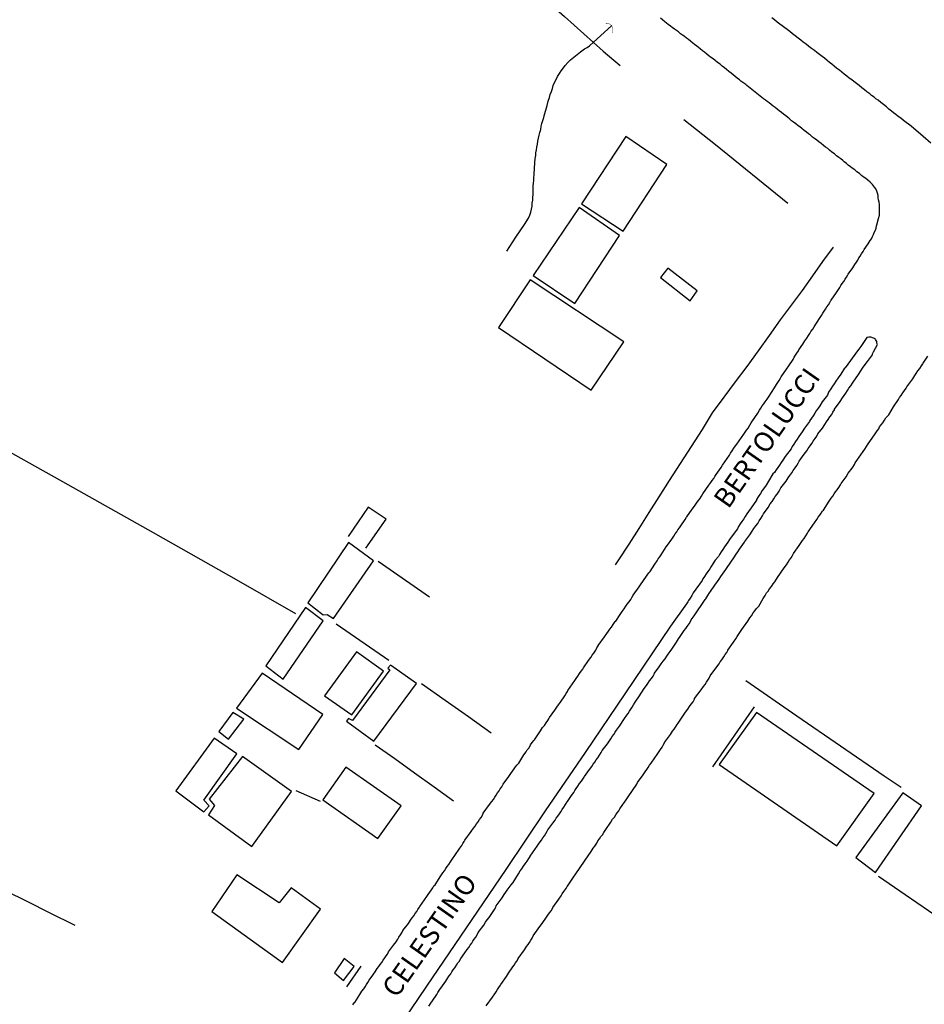
# Model space of a CAD drawing. Units: millimetres. Extents: x 180731 to 183144, y 1660422 to 1663197.
# Drawn here: x 180858 to 180973, y 1662482 to 1662607 of the extents above; entities that cross this region are included whole.
import ezdxf
from ezdxf.enums import TextEntityAlignment as Align

# ---------------------------------------------------------------- set-up
doc = ezdxf.new("R2010")
doc.units = ezdxf.units.MM
doc.header["$LTSCALE"] = 10
for name, color, linetype in [('V-BUEIRO', 5, 'Continuous'), ('V-CANTEIRO', 100, 'Continuous'), ('V-EDIFICACAO', 2, 'Continuous'), ('V-LOTE', 1, 'Continuous'), ('V-NOME_DOS_LOGRADOUROS', 7, 'Continuous'), ('V-QUADRA', 2, 'Continuous'), ('V-TALVEGUE', 141, 'Continuous'), ('V-TESTADA', 5, 'Continuous')]:
    doc.layers.add(name, color=color, linetype=linetype)

# ---------------------------------------------------------------- blocks, each defined once
blk = doc.blocks.new('305')
at = {"color": 0, "linetype": 'ByBlock', "lineweight": -2, "const_width": 0.05}
blk.add_lwpolyline([(0.73, 0.39, 0.60863), (-0.73, 0.38)], format="xyb", dxfattribs=at)

msp = doc.modelspace()

# ---------------------------------------------------------------- linework, layer by layer
at = {"layer": 'V-CANTEIRO'}
msp.add_lwpolyline([(180910.12, 1662481.56), (180910.37, 1662481.95), (180910.59, 1662482.24), (180910.78, 1662482.5), (180910.97, 1662482.8), (180911.16, 1662483.05), (180911.26, 1662483.3), (180911.46, 1662483.56), (180911.62, 1662483.81), (180911.67, 1662483.88), (180912.28, 1662484.76), (180912.54, 1662485.17), (180912.73, 1662485.42), (180912.92, 1662485.68), (180913.05, 1662485.93), (180913.24, 1662486.19), (180913.43, 1662486.46), (180913.66, 1662486.78), (180913.83, 1662487.08), (180914.02, 1662487.33), (180914.17, 1662487.59), (180914.19, 1662487.65), (180914.72, 1662488.39), (180915, 1662488.78), (180915.21, 1662489.07), (180915.4, 1662489.37), (180915.59, 1662489.62), (180915.72, 1662489.88), (180915.91, 1662490.13), (180916.1, 1662490.39), (180916.27, 1662490.68), (180916.42, 1662490.96), (180917.14, 1662491.91), (180917.37, 1662492.3), (180917.58, 1662492.59), (180917.8, 1662492.89), (180917.97, 1662493.14), (180918.14, 1662493.4), (180918.31, 1662493.65), (180918.48, 1662493.91), (180918.67, 1662494.2), (180918.73, 1662494.35), (180919.49, 1662495.41), (180919.75, 1662495.82), (180919.94, 1662496.11), (180920.13, 1662496.39), (180920.36, 1662496.73), (180920.62, 1662497.07), (180920.9, 1662497.36), (180921.55, 1662498.44), (180921.78, 1662498.83), (180922, 1662499.1), (180922.21, 1662499.44), (180922.42, 1662499.74), (180922.65, 1662500.06), (180922.89, 1662500.4), (180922.89, 1662500.4), (180923.03, 1662500.65), (180923.06, 1662500.71), (180923.65, 1662501.54), (180923.95, 1662501.97), (180924.12, 1662502.22), (180924.33, 1662502.52), (180924.5, 1662502.77), (180924.67, 1662503.03), (180924.86, 1662503.32), (180925.05, 1662503.58), (180925.22, 1662503.88), (180925.31, 1662504.06), (180925.96, 1662504.91), (180926.24, 1662505.32), (180926.38, 1662505.57), (180926.58, 1662505.83), (180926.77, 1662506.12), (180926.96, 1662506.38), (180927.13, 1662506.67), (180927.34, 1662506.95), (180927.55, 1662507.29), (180927.77, 1662507.65), (180927.79, 1662507.67), (180928.32, 1662508.43), (180928.61, 1662508.84), (180928.74, 1662509.09), (180928.91, 1662509.35), (180929.12, 1662509.62), (180929.35, 1662509.96), (180929.59, 1662510.28), (180929.76, 1662510.53), (180929.93, 1662510.79), (180929.99, 1662510.89), (180930.63, 1662511.76), (180930.9, 1662512.15), (180931.09, 1662512.44), (180931.28, 1662512.7), (180931.48, 1662512.99), (180931.67, 1662513.27), (180931.9, 1662513.59), (180932.11, 1662513.93), (180932.24, 1662514.18), (180932.24, 1662514.2), (180932.9, 1662515.03), (180933.15, 1662515.41), (180933.32, 1662515.67), (180933.51, 1662515.96), (180933.7, 1662516.22), (180933.89, 1662516.51), (180934.08, 1662516.79), (180934.32, 1662517.13), (180934.43, 1662517.3), (180935.1, 1662518.27), (180935.36, 1662518.68), (180935.55, 1662518.93), (180935.74, 1662519.19), (180935.91, 1662519.48), (180936.06, 1662519.74), (180936.25, 1662520.01), (180936.46, 1662520.37), (180936.63, 1662520.63), (180936.84, 1662520.93), (180936.91, 1662521.03), (180937.6, 1662522.09), (180937.88, 1662522.49), (180938.07, 1662522.73), (180938.28, 1662523.07), (180938.52, 1662523.38), (180938.73, 1662523.68), (180938.88, 1662523.94), (180938.92, 1662524.04), (180939.49, 1662524.85), (180939.77, 1662525.23), (180940, 1662525.57), (180940.25, 1662525.89), (180940.47, 1662526.23), (180940.66, 1662526.5), (180940.89, 1662526.82), (180941.11, 1662527.14), (180941.7, 1662528.03), (180941.97, 1662528.43), (180942.18, 1662528.73), (180942.35, 1662528.98), (180942.52, 1662529.24), (180942.69, 1662529.49), (180942.89, 1662529.75), (180943.08, 1662530.02), (180943.31, 1662530.34), (180943.48, 1662530.64), (180943.59, 1662530.87), (180943.97, 1662531.38), (180945.39, 1662533.46), (180945.45, 1662533.54), (180945.71, 1662533.95), (180945.94, 1662534.29), (180946.07, 1662534.48), (180946.62, 1662535.28), (180946.96, 1662535.77), (180947.15, 1662536.07), (180947.36, 1662536.41), (180947.59, 1662536.7), (180947.78, 1662537), (180948, 1662537.3), (180948.17, 1662537.55), (180949.01, 1662538.78), (180949.31, 1662539.25), (180949.52, 1662539.55), (180949.76, 1662539.88), (180949.97, 1662540.18), (180950.16, 1662540.48), (180950.39, 1662540.78), (180950.44, 1662540.88), (180951.07, 1662541.73), (180951.37, 1662542.18), (180951.6, 1662542.51), (180951.84, 1662542.85), (180952.07, 1662543.15), (180952.28, 1662543.49), (180952.47, 1662543.79), (180952.7, 1662544.13), (180952.83, 1662544.4), (180953.4, 1662545.18), (180953.68, 1662545.65), (180953.93, 1662545.95), (180954.13, 1662546.29), (180954.32, 1662546.59), (180954.57, 1662546.9), (180954.82, 1662547.28), (180955.02, 1662547.69), (180955.04, 1662547.71), (180955.72, 1662548.57), (180955.97, 1662549), (180956.18, 1662549.3), (180956.42, 1662549.64), (180956.61, 1662549.94), (180956.86, 1662550.28), (180957.05, 1662550.57), (180957.24, 1662550.87), (180957.35, 1662551.1), (180957.98, 1662551.99), (180958.32, 1662552.44), (180958.51, 1662552.74), (180958.77, 1662553.08), (180958.96, 1662553.37), (180959.15, 1662553.67), (180959.39, 1662554.01), (180959.6, 1662554.31), (180959.75, 1662554.62), (180960.32, 1662555.32), (180960.62, 1662555.79), (180960.87, 1662556.13), (180961.06, 1662556.43), (180961.29, 1662556.77), (180961.51, 1662557.06), (180961.65, 1662557.36), (180961.85, 1662557.66), (180961.89, 1662557.76), (180962.59, 1662558.74), (180962.91, 1662559.18), (180963.1, 1662559.48), (180963.31, 1662559.78), (180963.52, 1662560.12), (180963.71, 1662560.41), (180963.94, 1662560.71), (180964.16, 1662561.05), (180964.24, 1662561.2), (180964.94, 1662562.15), (180965.22, 1662562.62), (180965.45, 1662562.96), (180965.66, 1662563.26), (180966.09, 1662563.82), (180966.71, 1662564.7), (180966.7, 1662564.8), (180966.76, 1662564.88), (180966.81, 1662564.99), (180966.83, 1662565.06), (180967.34, 1662566.01), (180967.29, 1662566.18), (180967.25, 1662566.39), (180967.1, 1662566.65), (180967.06, 1662566.71), (180966.96, 1662566.75), (180966.85, 1662566.81), (180966.51, 1662566.94), (180966.45, 1662566.94), (180966.26, 1662566.92), (180965.98, 1662566.9), (180965.22, 1662565.76), (180964.96, 1662565.42), (180964.8, 1662565.18), (180963.21, 1662563.03), (180963.14, 1662562.96), (180962.67, 1662562.21), (180962.33, 1662561.75), (180962.06, 1662561.34), (180961.82, 1662560.96), (180961.63, 1662560.67), (180961.4, 1662560.35), (180961.12, 1662559.9), (180960.96, 1662559.54), (180960.3, 1662558.67), (180959.98, 1662558.17), (180959.79, 1662557.87), (180959.55, 1662557.53), (180959.34, 1662557.23), (180959.13, 1662556.89), (180958.92, 1662556.6), (180958.73, 1662556.3), (180958.69, 1662556.19), (180958.03, 1662555.32), (180957.73, 1662554.86), (180957.52, 1662554.56), (180957.31, 1662554.26), (180957.11, 1662553.92), (180956.88, 1662553.63), (180956.67, 1662553.29), (180956.48, 1662552.99), (180956.33, 1662552.67), (180955.59, 1662551.72), (180955.27, 1662551.25), (180955.08, 1662550.95), (180954.85, 1662550.62), (180954.65, 1662550.32), (180954.44, 1662550.02), (180954.21, 1662549.68), (180954.02, 1662549.49), (180953.47, 1662548.56), (180953.15, 1662548.07), (180952.92, 1662547.75), (180952.66, 1662547.35), (180952.41, 1662546.99), (180952.15, 1662546.58), (180951.94, 1662546.2), (180951.9, 1662546.14), (180951.22, 1662545.16), (180950.92, 1662544.68), (180950.69, 1662544.38), (180950.48, 1662544.04), (180950.29, 1662543.74), (180950.03, 1662543.41), (180949.84, 1662543.11), (180949.63, 1662542.77), (180949.51, 1662542.49), (180948.82, 1662541.6), (180948.46, 1662541.11), (180948.25, 1662540.78), (180948.04, 1662540.48), (180947.83, 1662540.18), (180947.61, 1662539.84), (180947.4, 1662539.55), (180947.21, 1662539.21), (180947.09, 1662538.93), (180946.66, 1662538.48), (180946.34, 1662538.02), (180946.13, 1662537.68), (180945.96, 1662537.38), (180945.71, 1662537.04), (180945.52, 1662536.75), (180945.28, 1662536.41), (180945.07, 1662536.11), (180944.97, 1662535.88), (180944.2, 1662534.79), (180943.84, 1662534.29), (180943.69, 1662533.99), (180943.46, 1662533.65), (180943.25, 1662533.35), (180943.18, 1662533.18), (180942.99, 1662532.9), (180940.93, 1662530.07), (180935.11, 1662521.44), (180930.08, 1662513.94), (180924.98, 1662506.48), (180919.95, 1662499.02), (180914.89, 1662491.56), (180909.83, 1662484.1), (180904.77, 1662476.64)], dxfattribs=at)
at = {"layer": 'V-EDIFICACAO'}
for points in [[(180929.58, 1662583.95), (180934.9, 1662580.46), (180940.48, 1662588.96), (180935.26, 1662592.54), (180929.58, 1662583.95)], [(180923.43, 1662574.82), (180928.76, 1662571.25), (180934.46, 1662579.91), (180929.31, 1662583.46), (180923.43, 1662574.82)], [(180940.6, 1662575.74), (180939.68, 1662574.53), (180943.46, 1662571.55), (180944.37, 1662572.86), (180940.6, 1662575.74)], [(180923.06, 1662574.26), (180919.02, 1662568.16), (180930.85, 1662560.18), (180935, 1662566.32), (180923.06, 1662574.26)], [(180894.68, 1662533.05), (180896.64, 1662531.51), (180897.16, 1662531.54), (180897.95, 1662531.05), (180903.07, 1662538.4), (180899.87, 1662540.75), (180894.68, 1662533.05)], [(180889.33, 1662525), (180891.56, 1662523.28), (180896.66, 1662530.75), (180894.4, 1662532.44), (180889.33, 1662525)], [(180896.8, 1662521.18), (180900.29, 1662518.75), (180904.34, 1662524.32), (180900.89, 1662526.79), (180896.8, 1662521.18)], [(180899.6, 1662517.94), (180903.11, 1662515.4), (180903.11, 1662515.4), (180908.54, 1662522.75), (180908.54, 1662522.75), (180908.54, 1662522.75), (180905.24, 1662525.06), (180905.24, 1662525.06), (180905.24, 1662525.06), (180904.9, 1662524.71), (180904.9, 1662524.71), (180905.13, 1662524.49), (180905.13, 1662524.49), (180900.38, 1662518), (180900.38, 1662518), (180900.38, 1662518), (180899.86, 1662518.28), (180899.6, 1662517.94), (180899.6, 1662517.94)], [(180888.867, 1662524.068), (180885.6, 1662519.6), (180893.55, 1662514.34), (180896.62, 1662518.77), (180888.867, 1662524.068), (180888.867, 1662524.068)], [(180885.1, 1662519.06), (180883.35, 1662516.6), (180884.56, 1662515.65), (180886.52, 1662518.2), (180885.1, 1662519.06)], [(180951.92, 1662519.03), (180947.14, 1662512.4), (180962.18, 1662502.03), (180966.94, 1662508.69), (180951.92, 1662519.03)], [(180882.742, 1662515.78), (180877.84, 1662509.03), (180881.42, 1662506.36), (180882.11, 1662507.14), (180881.44, 1662507.84), (180885.63, 1662513.76), (180882.742, 1662515.78), (180882.742, 1662515.78)], [(180882.12, 1662507.99), (180882.8, 1662507.16), (180882, 1662505.98), (180887.54, 1662501.95), (180892.59, 1662508.96), (180886.34, 1662513.43), (180882.12, 1662507.99)], [(180899.53, 1662512.08), (180896.59, 1662507.91), (180903.6, 1662502.97), (180906.59, 1662507.14), (180899.53, 1662512.08)], [(180964.58, 1662500.53), (180967.08, 1662498.64), (180972.96, 1662507.12), (180970.58, 1662508.81), (180964.58, 1662500.53)], [(180885.62, 1662498.33), (180882.42, 1662493.65), (180891.47, 1662487.15), (180896.32, 1662493.96), (180892.57, 1662496.68), (180891.02, 1662494.75), (180885.62, 1662498.33)], [(180899.3, 1662487.65), (180898.07, 1662485.84), (180899.24, 1662484.86), (180900.61, 1662486.65), (180899.3, 1662487.65)]]:
    msp.add_lwpolyline(points, close=True, dxfattribs=at)
at = {"layer": 'V-LOTE'}
for points in [[(180891.38, 1662638.98), (180892.87, 1662638.04), (180921.54, 1662613.08), (180922.45, 1662612.28), (180924.96, 1662610.07), (180927.43, 1662607.86), (180929.9, 1662605.65), (180932.37, 1662603.44), (180934.54, 1662601.58)], [(180766.13, 1662579.77), (180767.69, 1662580.77), (180787.64, 1662594.18), (180795.01, 1662578.2), (180797.37, 1662573.25), (180801.47, 1662564.31), (180805.61, 1662555.37), (180809.61, 1662546.39), (180813.85, 1662537.38), (180814.85, 1662535.46), (180819.52, 1662544.98), (180824.12, 1662553.93), (180829.11, 1662562.92), (180831.25, 1662566.68), (180842.34, 1662560.42), (180853.11, 1662554.28), (180864.06, 1662548.14), (180874.94, 1662542), (180885.82, 1662535.86), (180893.13, 1662531.66)], [(180955.9, 1662584.01), (180946.69, 1662591.47), (180942.67, 1662594.65)], [(180961.71, 1662578.42), (180960.33, 1662576.6), (180959.05, 1662574.74), (180957.75, 1662572.88), (180956.34, 1662571.02), (180954.92, 1662569.15), (180953.52, 1662567.16), (180952.13, 1662565.17), (180950.67, 1662563.2), (180949.21, 1662561.23), (180947.74, 1662559.26), (180946.27, 1662557.29), (180944.98, 1662555.14), (180943.59, 1662552.99), (180942.19, 1662550.82), (180940.79, 1662548.65), (180939.45, 1662546.58), (180938.19, 1662544.56), (180936.93, 1662542.54), (180935.63, 1662540.53), (180934.32, 1662538.52), (180933.9, 1662537.88)], [(180902.07, 1662539.99), (180904.67, 1662543.72), (180902.39, 1662545.23), (180899.82, 1662541.5)], [(180910.19, 1662533.76), (180903.66, 1662538.32)], [(180905.01, 1662525.67), (180898.28, 1662530.3)], [(180918.06, 1662516.41), (180915.19, 1662518.48), (180912.22, 1662520.56), (180909.18, 1662522.68)], [(180950.54, 1662523.11), (180957.05, 1662518.62), (180962.62, 1662514.8), (180968.21, 1662510.98), (180970.37, 1662509.51)], [(180865.02, 1662491.86), (180861.72, 1662493.47), (180858.97, 1662494.89), (180856.14, 1662496.29), (180853.31, 1662497.69), (180850.48, 1662499.09), (180847.65, 1662500.49), (180844.91, 1662501.98), (180841.9, 1662503.44), (180838.91, 1662504.93), (180835.92, 1662506.42), (180832.93, 1662507.91), (180829.93, 1662509.4), (180826.93, 1662510.89), (180823.93, 1662512.38), (180820.93, 1662513.87), (180817.93, 1662515.36), (180814.93, 1662516.85), (180812.16, 1662518.45)], [(180913.28, 1662507.73), (180910.81, 1662509.52), (180908.31, 1662511.31), (180905.8, 1662513.11), (180903.27, 1662514.88)], [(180896.31, 1662507.67), (180893.18, 1662509.06)], [(180967.49, 1662498.15), (180970.88, 1662495.83), (180973.86, 1662493.78), (180976.84, 1662491.73), (180979.82, 1662489.68), (180982.8, 1662487.63), (180985.78, 1662485.58), (180988.76, 1662483.53), (180991.02, 1662482)]]:
    msp.add_lwpolyline(points, dxfattribs=at)
at = {"layer": 'V-QUADRA'}
for points in [[(180900.41, 1662481.73), (180900.6, 1662481.99), (180900.66, 1662482.05), (180901.3, 1662483.05), (180901.59, 1662483.47), (180901.81, 1662483.77), (180901.98, 1662484.03), (180902.15, 1662484.32), (180902.36, 1662484.58), (180902.53, 1662484.87), (180902.74, 1662485.17), (180902.76, 1662485.23), (180903.29, 1662485.95), (180903.55, 1662486.36), (180903.74, 1662486.61), (180903.93, 1662486.87), (180904.12, 1662487.16), (180904.31, 1662487.42), (180904.5, 1662487.72), (180904.69, 1662487.97), (180904.84, 1662488.22), (180904.99, 1662488.5), (180905.62, 1662489.37), (180905.94, 1662489.77), (180906.15, 1662490.13), (180906.3, 1662490.39), (180906.51, 1662490.68), (180906.68, 1662490.94), (180906.81, 1662491.21), (180907.51, 1662492.13), (180907.79, 1662492.55), (180908, 1662492.85), (180908.19, 1662493.1), (180908.38, 1662493.4), (180908.57, 1662493.65), (180908.72, 1662493.91), (180908.93, 1662494.2), (180908.98, 1662494.27), (180909.57, 1662495.14), (180909.87, 1662495.56), (180910.03, 1662495.82), (180910.25, 1662496.11), (180910.44, 1662496.41), (180910.63, 1662496.66), (180910.78, 1662496.92), (180910.93, 1662497.07), (180911.67, 1662498.19), (180911.9, 1662498.57), (180912.11, 1662498.83), (180912.28, 1662499.12), (180912.45, 1662499.38), (180912.66, 1662499.65), (180912.9, 1662499.99), (180912.96, 1662500.1), (180913.62, 1662501.05), (180913.89, 1662501.46), (180914.08, 1662501.75), (180914.32, 1662502.05), (180914.47, 1662502.31), (180914.64, 1662502.6), (180914.7, 1662502.75), (180915.53, 1662503.87), (180915.8, 1662504.26), (180916.02, 1662504.55), (180916.21, 1662504.85), (180916.4, 1662505.11), (180916.57, 1662505.4), (180916.78, 1662505.66), (180916.95, 1662505.95), (180917.06, 1662506.19), (180917.88, 1662507.31), (180918.14, 1662507.69), (180918.35, 1662507.95), (180918.52, 1662508.24), (180918.71, 1662508.5), (180918.9, 1662508.8), (180919.09, 1662509.05), (180919.24, 1662509.3), (180919.45, 1662509.56), (180919.58, 1662509.81), (180919.6, 1662509.88), (180920.34, 1662510.87), (180920.6, 1662511.26), (180920.79, 1662511.55), (180921.02, 1662511.85), (180921.19, 1662512.1), (180921.19, 1662512.1), (180921.4, 1662512.38), (180921.62, 1662512.59), (180922.25, 1662513.63), (180922.52, 1662514.01), (180922.67, 1662514.27), (180922.91, 1662514.54), (180923.1, 1662514.9), (180923.31, 1662515.2), (180923.5, 1662515.45), (180923.61, 1662515.56), (180924.35, 1662516.7), (180924.63, 1662517.11), (180924.86, 1662517.38), (180925.09, 1662517.74), (180925.28, 1662518), (180925.43, 1662518.25), (180925.5, 1662518.4), (180926.21, 1662519.35), (180926.45, 1662519.74), (180926.68, 1662520.01), (180926.92, 1662520.37), (180927.09, 1662520.63), (180927.3, 1662520.93), (180927.47, 1662521.18), (180927.64, 1662521.48), (180927.81, 1662521.73), (180927.87, 1662521.84), (180928.46, 1662522.7), (180928.74, 1662523.13), (180928.91, 1662523.39), (180929.12, 1662523.66), (180929.35, 1662524), (180929.57, 1662524.32), (180929.76, 1662524.57), (180929.87, 1662524.72), (180930.5, 1662525.67), (180930.78, 1662526.06), (180930.97, 1662526.35), (180931.16, 1662526.63), (180931.41, 1662526.99), (180931.56, 1662527.29), (180931.71, 1662527.54), (180931.73, 1662527.6), (180932.53, 1662528.69), (180932.81, 1662529.11), (180933.02, 1662529.41), (180933.19, 1662529.66), (180933.41, 1662529.94), (180933.64, 1662530.28), (180933.89, 1662530.64), (180933.96, 1662530.7), (180934.53, 1662531.55), (180934.8, 1662531.93), (180935.04, 1662532.25), (180935.25, 1662532.59), (180935.44, 1662532.86), (180935.67, 1662533.18), (180935.87, 1662533.48), (180936.03, 1662533.73), (180936.19, 1662534.01), (180936.95, 1662535.07), (180937.22, 1662535.47), (180937.43, 1662535.77), (180937.6, 1662536.03), (180937.82, 1662536.32), (180937.99, 1662536.58), (180938.2, 1662536.87), (180938.37, 1662537.02), (180938.96, 1662537.97), (180939.26, 1662538.4), (180939.39, 1662538.65), (180939.58, 1662538.91), (180939.77, 1662539.18), (180939.98, 1662539.52), (180940.19, 1662539.82), (180940.4, 1662540.16), (180940.58, 1662540.41), (180941.1, 1662541.15), (180941.38, 1662541.54), (180941.55, 1662541.84), (180941.76, 1662542.09), (180941.89, 1662542.34), (180942.1, 1662542.6), (180942.27, 1662542.85), (180942.44, 1662543.11), (180942.65, 1662543.41), (180942.82, 1662543.66), (180943.01, 1662543.96), (180943.04, 1662544.02), (180943.73, 1662544.97), (180944.03, 1662545.38), (180944.26, 1662545.74), (180944.48, 1662546.03), (180944.69, 1662546.31), (180944.9, 1662546.65), (180945.09, 1662546.95), (180945.85, 1662548.03), (180946.09, 1662548.41), (180946.28, 1662548.66), (180946.47, 1662548.92), (180946.47, 1662548.92), (180946.6, 1662549.17), (180946.79, 1662549.41), (180947, 1662549.7), (180947.21, 1662550.02), (180947.4, 1662550.32), (180947.6, 1662550.59), (180948.19, 1662551.46), (180948.46, 1662551.89), (180948.59, 1662552.14), (180948.82, 1662552.42), (180949.04, 1662552.76), (180949.25, 1662553.05), (180949.4, 1662553.27), (180949.99, 1662554.13), (180950.29, 1662554.56), (180950.46, 1662554.81), (180950.65, 1662555.07), (180950.86, 1662555.34), (180951.07, 1662555.71), (180951.26, 1662556), (180951.31, 1662556.11), (180952.07, 1662557.23), (180952.32, 1662557.61), (180952.49, 1662557.87), (180952.66, 1662558.17), (180952.85, 1662558.42), (180953.04, 1662558.69), (180953.28, 1662559.03), (180953.45, 1662559.29), (180954.23, 1662560.47), (180954.48, 1662560.88), (180954.65, 1662561.13), (180954.82, 1662561.39), (180954.99, 1662561.69), (180955.08, 1662561.88), (180955.76, 1662562.87), (180956.05, 1662563.26), (180956.22, 1662563.55), (180956.44, 1662563.85), (180956.61, 1662564.1), (180956.73, 1662564.4), (180956.9, 1662564.65), (180957.07, 1662564.91), (180957.28, 1662565.21), (180957.33, 1662565.31), (180957.81, 1662566.05), (180958.09, 1662566.46), (180958.32, 1662566.8), (180958.56, 1662567.16), (180958.73, 1662567.41), (180958.85, 1662567.67), (180959.09, 1662567.94), (180959.28, 1662568.24), (180959.96, 1662569.3), (180960.21, 1662569.7), (180960.38, 1662570), (180960.57, 1662570.25), (180960.74, 1662570.51), (180960.91, 1662570.8), (180961.1, 1662571.06), (180961.27, 1662571.36), (180961.42, 1662571.61), (180961.44, 1662571.67), (180962.12, 1662572.63), (180962.37, 1662573.01), (180962.54, 1662573.26), (180962.67, 1662573.52), (180962.86, 1662573.77), (180963.05, 1662574.03), (180963.22, 1662574.33), (180963.39, 1662574.58), (180963.56, 1662574.88), (180963.61, 1662574.98), (180964.2, 1662575.79), (180964.45, 1662576.19), (180964.66, 1662576.49), (180964.83, 1662576.74), (180964.96, 1662577.04), (180965.13, 1662577.29), (180965.3, 1662577.55), (180965.51, 1662577.85), (180965.64, 1662578.12), (180966.15, 1662578.84), (180966.42, 1662579.25), (180966.57, 1662579.5), (180966.7, 1662579.8), (180966.83, 1662580.05), (180966.95, 1662580.31), (180967.08, 1662580.6), (180967.19, 1662580.86), (180967.23, 1662581.15), (180967.25, 1662581.26), (180967.48, 1662582.09), (180967.59, 1662582.51), (180967.59, 1662582.81), (180967.59, 1662583.06), (180967.59, 1662583.32), (180967.59, 1662583.61), (180967.59, 1662583.91), (180967.55, 1662584.17), (180967.55, 1662584.17), (180967.48, 1662584.46), (180967.46, 1662584.72), (180967.42, 1662585.01), (180967.34, 1662585.31), (180967.27, 1662585.57), (180967.15, 1662585.86), (180966.98, 1662586.09), (180966.72, 1662586.43), (180966.4, 1662586.73), (180966.13, 1662586.96), (180965.85, 1662587.19), (180965.54, 1662587.41), (180965.32, 1662587.58), (180965.05, 1662587.81), (180964.73, 1662588.04), (180964.45, 1662588.28), (180964.14, 1662588.51), (180963.92, 1662588.68), (180963.63, 1662588.89), (180963.41, 1662589.08), (180963.12, 1662589.31), (180962.93, 1662589.48), (180962.67, 1662589.67), (180962.42, 1662589.87), (180962.14, 1662590.08), (180961.87, 1662590.31), (180961.55, 1662590.55), (180961.25, 1662590.8), (180961, 1662590.99), (180960.72, 1662591.2), (180960.45, 1662591.41), (180960.15, 1662591.63), (180959.87, 1662591.86), (180959.62, 1662592.07), (180959.32, 1662592.28), (180959.07, 1662592.47), (180958.81, 1662592.69), (180958.56, 1662592.9), (180958.28, 1662593.11), (180957.99, 1662593.32), (180957.71, 1662593.56), (180957.44, 1662593.77), (180957.22, 1662593.92), (180956.95, 1662594.15), (180956.65, 1662594.36), (180956.39, 1662594.55), (180956.12, 1662594.79), (180955.93, 1662594.96), (180955.65, 1662595.19), (180955.38, 1662595.38), (180955.1, 1662595.59), (180954.83, 1662595.8), (180954.57, 1662596.02), (180954.3, 1662596.23), (180954.06, 1662596.4), (180953.79, 1662596.61), (180953.53, 1662596.84), (180953.28, 1662597.01), (180953.07, 1662597.18), (180952.83, 1662597.33), (180950.69, 1662599.04), (180950.69, 1662599.05), (180950.59, 1662599.14), (180950.54, 1662599.16), (180950.42, 1662599.26), (180950.18, 1662599.45), (180949.93, 1662599.62), (180949.73, 1662599.79), (180949.46, 1662600), (180949.21, 1662600.19), (180948.93, 1662600.43), (180948.7, 1662600.62), (180948.4, 1662600.85), (180948.1, 1662601.08), (180947.85, 1662601.3), (180947.55, 1662601.53), (180947.28, 1662601.76), (180946.96, 1662602), (180946.66, 1662602.23), (180946.39, 1662602.44), (180946.07, 1662602.65), (180945.85, 1662602.85), (180945.58, 1662603.06), (180945.28, 1662603.29), (180945.03, 1662603.48), (180944.75, 1662603.72), (180944.5, 1662603.88), (180944.31, 1662604.06), (180944.03, 1662604.27), (180943.8, 1662604.43), (180943.5, 1662604.69), (180943.23, 1662604.9), (180942.99, 1662605.09), (180942.68, 1662605.33), (180942.48, 1662605.47), (180942.23, 1662605.66), (180941.95, 1662605.88), (180941.7, 1662606.07), (180941.46, 1662606.24), (180941.15, 1662606.47), (180941.15, 1662606.47), (180940.96, 1662606.62), (180940.64, 1662606.85), (180940.45, 1662607), (180940.21, 1662607.19), (180939.94, 1662607.43), (180939.66, 1662607.62)], [(180974.17, 1662591.69), (180973.17, 1662592.54), (180973.17, 1662592.54), (180973.17, 1662592.54), (180973.17, 1662592.54), (180973.17, 1662592.54), (180973.17, 1662592.54), (180971.64, 1662593.85), (180971.64, 1662593.85), (180970.671, 1662594.591), (180970.671, 1662594.591), (180970.67, 1662594.59), (180970.33, 1662594.87), (180970.01, 1662595.11), (180969.69, 1662595.36), (180969.4, 1662595.57), (180969.14, 1662595.78), (180968.82, 1662596.04), (180968.5, 1662596.31), (180968.12, 1662596.61), (180967.76, 1662596.89), (180967.44, 1662597.16), (180967.15, 1662597.35), (180966.91, 1662597.57), (180966.6, 1662597.78), (180966.36, 1662597.99), (180966, 1662598.26), (180965.68, 1662598.5), (180965.34, 1662598.77), (180965.01, 1662599.05), (180964.66, 1662599.3), (180964.35, 1662599.56), (180964.07, 1662599.77), (180963.75, 1662600), (180963.43, 1662600.26), (180963.12, 1662600.51), (180962.8, 1662600.74), (180962.5, 1662601), (180962.18, 1662601.23), (180961.84, 1662601.51), (180961.51, 1662601.78), (180961.25, 1662601.98), (180960.93, 1662602.25), (180960.59, 1662602.53), (180960.28, 1662602.76), (180960.28, 1662602.76), (180959.96, 1662602.99), (180959.62, 1662603.27), (180959.3, 1662603.52), (180958.94, 1662603.78), (180958.6, 1662604.03), (180958.24, 1662604.31), (180957.88, 1662604.58), (180957.56, 1662604.84), (180957.24, 1662605.09), (180956.86, 1662605.39), (180956.52, 1662605.64), (180956.16, 1662605.92), (180955.82, 1662606.18), (180955.55, 1662606.41), (180955.19, 1662606.68), (180954.91, 1662606.87), (180954.57, 1662607.13), (180954.21, 1662607.43), (180953.89, 1662607.68)], [(180917.44, 1662481.63), (180918.24, 1662482.73), (180918.52, 1662483.13), (180918.69, 1662483.39), (180918.9, 1662483.69), (180919.05, 1662483.94), (180919.26, 1662484.24), (180919.31, 1662484.34), (180920.02, 1662485.36), (180920.3, 1662485.76), (180920.47, 1662486.02), (180920.68, 1662486.32), (180920.83, 1662486.57), (180921.02, 1662486.82), (180921.19, 1662487.08), (180921.36, 1662487.33), (180921.51, 1662487.59), (180921.53, 1662487.65), (180922.34, 1662488.77), (180922.59, 1662489.2), (180922.8, 1662489.45), (180922.97, 1662489.71), (180923.12, 1662490.01), (180923.31, 1662490.26), (180923.44, 1662490.53), (180924.29, 1662491.72), (180924.58, 1662492.13), (180924.73, 1662492.38), (180924.73, 1662492.38), (180924.96, 1662492.68), (180925.13, 1662492.93), (180925.32, 1662493.19), (180925.52, 1662493.48), (180925.71, 1662493.74), (180925.88, 1662494.03), (180925.92, 1662494.14), (180926.7, 1662495.22), (180927, 1662495.65), (180927.13, 1662495.9), (180927.36, 1662496.18), (180927.59, 1662496.54), (180927.76, 1662496.83), (180927.79, 1662496.9), (180928.59, 1662498.02), (180928.89, 1662498.45), (180929.04, 1662498.7), (180929.25, 1662499), (180929.42, 1662499.25), (180929.59, 1662499.51), (180929.8, 1662499.8), (180929.97, 1662500.06), (180930.06, 1662500.21), (180930.84, 1662501.31), (180931.07, 1662501.71), (180931.3, 1662501.99), (180931.54, 1662502.35), (180931.69, 1662502.65), (180931.88, 1662502.9), (180932.05, 1662503.2), (180932.26, 1662503.45), (180932.43, 1662503.71), (180932.62, 1662504), (180932.69, 1662504.11), (180933.32, 1662505.04), (180933.57, 1662505.44), (180933.79, 1662505.7), (180933.96, 1662506), (180934.15, 1662506.25), (180934.34, 1662506.5), (180934.49, 1662506.76), (180934.55, 1662506.86), (180935.29, 1662507.88), (180935.57, 1662508.29), (180935.74, 1662508.54), (180935.95, 1662508.84), (180936.12, 1662509.09), (180936.29, 1662509.35), (180936.5, 1662509.64), (180936.65, 1662509.9), (180936.74, 1662510.09), (180937.48, 1662511.08), (180937.73, 1662511.47), (180937.92, 1662511.76), (180938.11, 1662512.02), (180938.28, 1662512.32), (180938.49, 1662512.57), (180938.66, 1662512.82), (180938.79, 1662513.01), (180939.41, 1662513.92), (180939.68, 1662514.31), (180939.87, 1662514.61), (180940.02, 1662514.86), (180940.17, 1662515.16), (180940.19, 1662515.22), (180940.93, 1662516.22), (180941.21, 1662516.64), (180941.4, 1662516.9), (180941.59, 1662517.19), (180941.8, 1662517.49), (180941.93, 1662517.68), (180942.88, 1662519.08), (180943.16, 1662519.46), (180943.37, 1662519.8), (180943.58, 1662520.1), (180943.82, 1662520.41), (180944.01, 1662520.76), (180944.03, 1662520.82), (180944.88, 1662521.94), (180945.15, 1662522.37), (180945.37, 1662522.62), (180945.54, 1662522.92), (180945.71, 1662523.17), (180945.87, 1662523.43), (180946, 1662523.7), (180946.85, 1662524.85), (180947.15, 1662525.25), (180947.27, 1662525.51), (180947.51, 1662525.78), (180947.74, 1662526.14), (180947.91, 1662526.44), (180948.12, 1662526.69), (180948.25, 1662526.95), (180948.28, 1662527.01), (180948.97, 1662528.01), (180949.27, 1662528.43), (180949.44, 1662528.73), (180949.63, 1662528.98), (180949.78, 1662529.24), (180949.95, 1662529.49), (180949.95, 1662529.49), (180950.06, 1662529.64), (180950.82, 1662530.7), (180951.05, 1662531.11), (180951.28, 1662531.38), (180951.5, 1662531.74), (180951.69, 1662532.02), (180951.92, 1662532.33), (180952.2, 1662532.61), (180952.77, 1662533.59), (180953.04, 1662533.99), (180953.21, 1662534.29), (180953.4, 1662534.54), (180953.59, 1662534.82), (180953.83, 1662535.13), (180954.04, 1662535.47), (180954.25, 1662535.73), (180954.48, 1662536.07), (180954.61, 1662536.26), (180955.44, 1662537.49), (180955.74, 1662537.87), (180955.97, 1662538.23), (180956.14, 1662538.53), (180956.33, 1662538.78), (180956.52, 1662539.06), (180956.65, 1662539.31), (180957.35, 1662540.33), (180957.62, 1662540.73), (180957.77, 1662540.99), (180957.98, 1662541.26), (180958.22, 1662541.6), (180958.41, 1662541.92), (180958.5, 1662542.11), (180959.32, 1662543.26), (180959.62, 1662543.66), (180959.79, 1662543.96), (180959.98, 1662544.21), (180960.17, 1662544.47), (180960.36, 1662544.76), (180960.47, 1662544.87), (180961.21, 1662545.99), (180961.44, 1662546.37), (180961.65, 1662546.63), (180961.82, 1662546.93), (180962.01, 1662547.18), (180962.2, 1662547.45), (180962.44, 1662547.77), (180962.65, 1662548.11), (180962.72, 1662548.26), (180963.35, 1662549.13), (180963.6, 1662549.56), (180963.8, 1662549.81), (180963.99, 1662550.04), (180964.2, 1662550.34), (180964.41, 1662550.7), (180964.5, 1662550.89), (180965.24, 1662551.93), (180965.51, 1662552.35), (180965.72, 1662552.63), (180965.96, 1662552.97), (180966.17, 1662553.31), (180966.36, 1662553.6), (180967.06, 1662554.6), (180967.32, 1662554.98), (180967.51, 1662555.24), (180967.63, 1662555.49), (180967.83, 1662555.75), (180968.02, 1662556.02), (180968.25, 1662556.34), (180968.42, 1662556.64), (180968.61, 1662556.87), (180968.78, 1662557.04), (180969.39, 1662558.04), (180969.67, 1662558.42), (180969.86, 1662558.72), (180970.03, 1662558.97), (180970.18, 1662559.23), (180970.39, 1662559.5), (180970.6, 1662559.84), (180970.81, 1662560.11), (180971.03, 1662560.43), (180971.11, 1662560.6), (180971.85, 1662561.62), (180972.11, 1662562.03), (180972.3, 1662562.3), (180972.51, 1662562.64), (180972.74, 1662562.93), (180972.96, 1662563.26), (180973.13, 1662563.55), (180973.17, 1662563.61), (180973.78, 1662564.52)]]:
    msp.add_lwpolyline(points, dxfattribs=at)
at = {"layer": 'V-TALVEGUE'}
msp.add_lwpolyline([(180920.09, 1662577.89), (180921.23, 1662579.69), (180922.34, 1662581.29), (180922.82, 1662582.13), (180922.99, 1662582.51), (180923.12, 1662582.89), (180923.21, 1662583.27), (180923.29, 1662583.66), (180923.31, 1662584.04), (180923.38, 1662584.42), (180923.38, 1662584.76), (180923.42, 1662585.14), (180923.44, 1662585.48), (180923.44, 1662585.86), (180923.44, 1662586.2), (180923.46, 1662586.58), (180923.5, 1662586.92), (180923.52, 1662587.3), (180923.56, 1662587.64), (180923.55, 1662587.75), (180923.65, 1662589.17), (180923.67, 1662589.72), (180923.76, 1662590.1), (180923.78, 1662590.44), (180923.84, 1662590.82), (180923.9, 1662591.16), (180923.97, 1662591.55), (180924.03, 1662591.93), (180924.12, 1662592.31), (180924.2, 1662592.69), (180924.29, 1662593.07), (180924.39, 1662593.45), (180924.46, 1662593.84), (180924.54, 1662594.22), (180924.67, 1662594.6), (180924.79, 1662594.98), (180924.82, 1662595.17), (180925.2, 1662596.51), (180925.35, 1662597.04), (180925.5, 1662597.53), (180925.62, 1662597.91), (180925.75, 1662598.29), (180925.88, 1662598.67), (180926, 1662599.05), (180926.15, 1662599.43), (180926.37, 1662599.82), (180926.54, 1662600.2), (180926.77, 1662600.58), (180927, 1662600.92), (180927.28, 1662601.3), (180927.51, 1662601.62), (180927.87, 1662602), (180928.21, 1662602.34), (180929.46, 1662603.35), (180929.99, 1662603.74), (180930.33, 1662603.91), (180930.63, 1662604.12), (180933.45, 1662606.7)], dxfattribs=at)
at = {"layer": 'V-TESTADA'}
for points in [[(180891.38, 1662638.98), (180892.87, 1662638.04), (180921.54, 1662613.08), (180922.45, 1662612.28), (180924.96, 1662610.07), (180927.43, 1662607.86), (180929.9, 1662605.65), (180932.37, 1662603.44), (180934.54, 1662601.58)], [(180955.9, 1662584.01), (180946.69, 1662591.47), (180942.67, 1662594.65)], [(180961.71, 1662578.42), (180960.33, 1662576.6), (180959.05, 1662574.74), (180957.75, 1662572.88), (180956.34, 1662571.02), (180954.92, 1662569.15), (180953.52, 1662567.16), (180952.13, 1662565.17), (180950.67, 1662563.2), (180949.21, 1662561.23), (180947.74, 1662559.26), (180946.27, 1662557.29), (180944.98, 1662555.14), (180943.59, 1662552.99), (180942.19, 1662550.82), (180940.79, 1662548.65), (180939.45, 1662546.58), (180938.19, 1662544.56), (180936.93, 1662542.54), (180935.63, 1662540.53), (180934.32, 1662538.52), (180933.9, 1662537.88)], [(180951.64, 1662519.78), (180946.31, 1662512.11)], [(180899.64, 1662484.05), (180901.49, 1662486.68)]]:
    msp.add_lwpolyline(points, dxfattribs=at)

# ---------------------------------------------------------------- block references
at = {"layer": 'V-BUEIRO', "rotation": 303}
msp.add_blockref('305', (180932.78, 1662606.16), dxfattribs=at)

# ---------------------------------------------------------------- texts
at = {"layer": 'V-NOME_DOS_LOGRADOUROS'}
for s, p in [('BERTOLUCCI', (180948.97, 1662544.47)), ('CELESTINO', (180906.66, 1662482.04))]:
    msp.add_text(s, height=2.5, rotation=55, dxfattribs=at).set_placement(p, align=Align.BOTTOM_LEFT)

doc.saveas('drawing.dxf')
